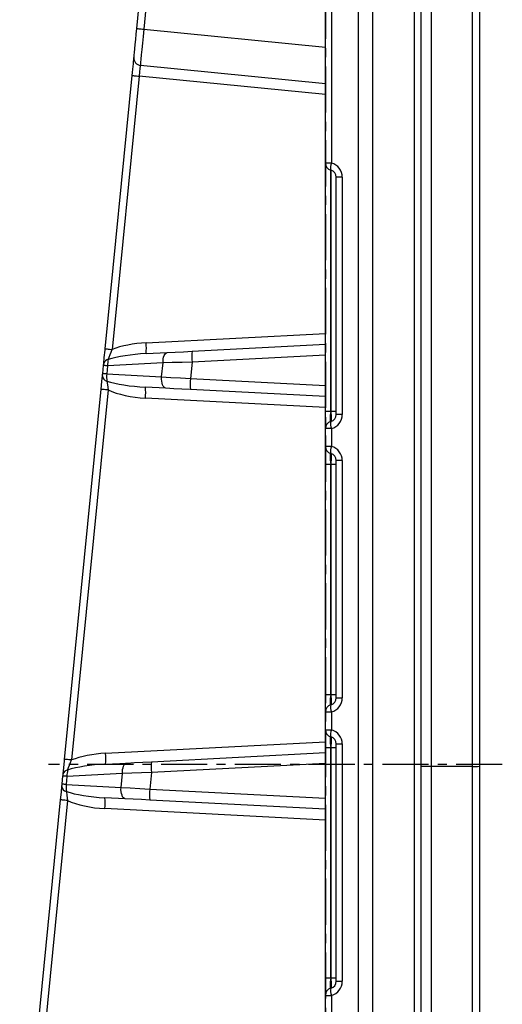
# Model space of a CAD drawing. Units: millimetres. Extents: x -611 to 908, y -407 to 618.
# Drawn here: x 564 to 697, y 62 to 333 of the extents above; entities that cross this region are included whole.
import ezdxf

# ---------------------------------------------------------------- set-up
doc = ezdxf.new("R2010")
doc.units = ezdxf.units.MM
doc.header["$MEASUREMENT"] = 0
doc.linetypes.add('AI-Linetype-11', pattern=[20.32, 12.7, -2.54, 2.54, -2.54])
doc.linetypes.add('AI-Linetype-12', pattern=[20.32, 12.7, -2.54, 2.54, -2.54])
doc.layers.get('0').update_dxf_attribs({"lineweight": 0})

msp = doc.modelspace()

# ---------------------------------------------------------------- linework, layer by layer
at = {"color": 251, "linetype": 'AI-Linetype-11', "lineweight": 25, "true_color": 0x4d4d4d}
msp.add_line((647.92, 421.58), (647.92, -165.2), dxfattribs=at)
at = {"color": 18, "lineweight": 25, "true_color": 0x000000}
for p, q in [((657.02, -116.79), (657.02, 382.82)), ((661.02, -116.79), (661.02, 380.51)), ((672.45, 50.61), (672.45, 375.39)), ((674.17, 375.37), (674.17, 50.79)), ((596.01, 330.44), (599.54, 366.13)), ((601.43, 365.94), (597.9, 330.25)), ((647.92, 293.38), (647.92, 349.98)), ((649.57, 350), (649.57, 293.39)), ((677.01, 346.64), (677.01, 127.34)), ((688.42, 127.34), (688.42, 344.63)), ((690.32, 344.58), (690.32, 127.35)), ((647.92, 315.25), (597.02, 320.29)), ((587.29, 242.27), (594.73, 317.5)), ((596.62, 317.32), (589.17, 242.09)), ((647.92, 225.14), (647.92, 293.38)), ((649.57, 293.39), (649.61, 293.38)), ((649.44, 291.44), (649.4, 291.45)), ((650.92, 224.18), (650.92, 289.51)), ((652.57, 289.52), (652.57, 224.19)), ((598.56, 240.94), (604.39, 241.25)), ((611.21, 241.61), (647.92, 243.53)), ((611.21, 238.63), (610.76, 234.07)), ((586.61, 235.45), (586.83, 237.7)), ((587.93, 237.59), (587.71, 235.34)), ((603.21, 238.39), (587.93, 237.59)), ((602.83, 234.55), (603.21, 238.39)), ((587.71, 235.34), (602.83, 234.55)), ((576.11, 129.27), (586.19, 231.13)), ((588.07, 230.94), (577.99, 129.09)), ((604.01, 231.42), (598.37, 231.71)), ((647.92, 229.12), (610.76, 231.06)), ((647.92, 225.14), (649.4, 225.14)), ((647.92, 220.31), (647.92, 225.14)), ((649.4, 225.14), (649.44, 225.15)), ((649.44, 225.15), (650.92, 225.15)), ((649.4, 222.24), (649.44, 222.25)), ((647.92, 215.38), (647.92, 220.31)), ((649.61, 220.33), (649.57, 220.32)), ((649.57, 220.32), (649.57, 215.39)), ((647.92, 210.55), (647.92, 215.38)), ((649.57, 215.39), (649.61, 215.38)), ((649.44, 213.44), (649.4, 213.45)), ((650.92, 146.18), (650.92, 211.51)), ((652.57, 211.51), (652.57, 146.18)), ((647.92, 210.55), (649.4, 210.55)), ((647.92, 147.14), (647.92, 210.55)), ((649.44, 210.54), (649.4, 210.55)), ((649.4, 210.55), (649.4, 147.14)), ((649.44, 210.54), (650.92, 210.54)), ((649.44, 147.15), (649.44, 210.54)), ((647.92, 147.14), (649.4, 147.14)), ((647.92, 142.31), (647.92, 147.14)), ((649.4, 147.14), (649.44, 147.15)), ((649.44, 147.15), (650.92, 147.15)), ((649.4, 144.24), (649.44, 144.25)), ((647.92, 137.38), (647.92, 142.31)), ((649.61, 142.32), (649.57, 142.31)), ((649.57, 142.31), (649.57, 137.38)), ((647.92, 132.55), (647.92, 137.38)), ((649.57, 137.38), (649.61, 137.37)), ((649.44, 135.44), (649.4, 135.45)), ((650.92, 68.18), (650.92, 133.51)), ((652.57, 133.51), (652.57, 68.18)), ((600.03, 128.61), (647.92, 131.12)), ((647.92, 132.55), (649.4, 132.55)), ((647.92, 69.14), (647.92, 132.55)), ((649.44, 132.54), (649.4, 132.55)), ((649.4, 132.55), (649.4, 69.14)), ((649.44, 132.54), (650.92, 132.54)), ((649.44, 69.15), (649.44, 132.54)), ((587.38, 127.94), (593.21, 128.25)), ((575.43, 122.45), (575.66, 124.7)), ((592.03, 125.39), (576.75, 124.59)), ((591.65, 121.55), (592.03, 125.39)), ((600.03, 125.63), (599.58, 121.07)), ((677.01, 127.34), (677.01, -118.92)), ((688.42, 127.34), (677.01, 127.34)), ((688.42, -121.57), (688.42, 127.34)), ((690.32, 127.35), (690.32, -121.55)), ((576.75, 124.59), (576.53, 122.34)), ((576.53, 122.34), (591.65, 121.55)), ((563.74, 4.27), (575.01, 118.13)), ((576.89, 117.94), (565.63, 4.09)), ((592.83, 118.42), (587.19, 118.71)), ((647.92, 115.53), (599.58, 118.06)), ((647.92, 69.14), (649.4, 69.14)), ((647.92, 64.31), (647.92, 69.14)), ((649.4, 69.14), (649.44, 69.15)), ((649.44, 69.15), (650.92, 69.15)), ((649.4, 66.24), (649.44, 66.25)), ((647.92, 59.38), (647.92, 64.31)), ((649.61, 64.31), (649.57, 64.3)), ((649.57, 64.3), (649.57, 59.37))]:
    msp.add_line(p, q, dxfattribs=at)
at = {"color": 251, "lineweight": 25, "true_color": 0x4d4d4d}
for p, q in [((597.9, 330.25), (647.92, 325.3)), ((647.92, 312.24), (596.62, 317.32)), ((649.4, 291.45), (649.4, 225.14)), ((649.44, 225.15), (649.44, 291.44)), ((598.56, 243.93), (647.92, 246.51)), ((647.92, 240.55), (611.21, 238.63)), ((610.76, 234.07), (647.92, 232.13)), ((647.92, 226.1), (598.37, 228.7)), ((587.38, 130.93), (647.92, 134.1)), ((647.92, 128.14), (600.03, 125.63)), ((599.58, 121.07), (647.92, 118.54)), ((647.92, 112.52), (587.19, 115.7))]:
    msp.add_line(p, q, dxfattribs=at)
at = {"color": 251, "linetype": 'AI-Linetype-12', "lineweight": 25, "true_color": 0x4d4d4d}
msp.add_line((696.65, 127.84), (571.69, 127.84), dxfattribs=at)
at = {"color": 18, "lineweight": 25, "true_color": 0x000000}
for points in [[(595.22, 322.48), (595.24, 322.63), (595.28, 323.08), (595.36, 323.82), (595.45, 324.81), (595.57, 326.02), (595.71, 327.39), (595.86, 328.89), (596.01, 330.44)], [(596.01, 330.44), (596.05, 330.44), (596.15, 330.42), (596.32, 330.41), (596.56, 330.38), (596.84, 330.36), (597.17, 330.32), (597.52, 330.29), (597.9, 330.25)], [(594.73, 317.5), (594.82, 318.37), (594.9, 319.2), (594.98, 319.99), (595.05, 320.7), (595.11, 321.31), (595.16, 321.81), (595.19, 322.18), (595.22, 322.4), (595.22, 322.48)], [(594.73, 317.5), (594.77, 317.5), (594.87, 317.49), (595.04, 317.47), (595.28, 317.45), (595.56, 317.42), (595.89, 317.39), (596.24, 317.35), (596.62, 317.32)], [(586.89, 238.27), (587.05, 239.92), (587.25, 241.9), (587.29, 242.27)], [(587.29, 242.27), (587.32, 242.27), (587.43, 242.26), (587.6, 242.24), (587.83, 242.22), (588.12, 242.19), (588.44, 242.16), (588.8, 242.12), (589.17, 242.09)], [(603.21, 238.39), (603.22, 238.94), (603.28, 239.48), (603.38, 239.97), (603.52, 240.4), (603.7, 240.75), (603.91, 241.02), (604.14, 241.18), (604.39, 241.25)], [(604.39, 241.25), (606.57, 241.37), (608.86, 241.48), (611.21, 241.61)], [(611.21, 238.63), (608.45, 238.54), (605.77, 238.46), (603.21, 238.39)], [(586.83, 237.7), (586.86, 237.9), (586.87, 238.1), (586.89, 238.27)], [(587.93, 237.59), (587.69, 237.61), (587.48, 237.63), (587.29, 237.65), (587.13, 237.67), (587, 237.68), (586.91, 237.69), (586.85, 237.69), (586.83, 237.7)], [(586.19, 231.13), (586.39, 233.25), (586.55, 234.81)], [(586.55, 234.81), (586.57, 235), (586.59, 235.22), (586.61, 235.45)], [(587.71, 235.34), (587.47, 235.36), (587.26, 235.38), (587.07, 235.4), (586.91, 235.42), (586.78, 235.43), (586.69, 235.44), (586.63, 235.44), (586.61, 235.45)], [(587.77, 233.41), (587.92, 232.34), (588.07, 230.94)], [(604.01, 231.42), (603.75, 231.49), (603.5, 231.68), (603.28, 231.97), (603.1, 232.37), (602.95, 232.84), (602.86, 233.37), (602.82, 233.95), (602.83, 234.55)], [(602.83, 234.55), (605.36, 234.39), (608.03, 234.24), (610.76, 234.07)], [(588.07, 230.94), (587.7, 230.98), (587.34, 231.01), (587.02, 231.04), (586.73, 231.07), (586.5, 231.1), (586.33, 231.11), (586.22, 231.12), (586.19, 231.13)], [(610.76, 231.06), (608.43, 231.18), (606.17, 231.3), (604.01, 231.42)], [(650.92, 146.18), (650.95, 146.18), (651.04, 146.18), (651.19, 146.18), (651.39, 146.18), (651.63, 146.18), (651.92, 146.18), (652.23, 146.18), (652.57, 146.18)], [(647.92, 142.31), (647.95, 142.31), (648.04, 142.31), (648.19, 142.31), (648.39, 142.31), (648.63, 142.31), (648.92, 142.31), (649.23, 142.31), (649.57, 142.31)], [(647.92, 137.38), (647.95, 137.38), (648.04, 137.38), (648.19, 137.38), (648.39, 137.38), (648.63, 137.38), (648.92, 137.38), (649.23, 137.38), (649.57, 137.38)], [(650.92, 133.51), (650.95, 133.51), (651.04, 133.51), (651.19, 133.51), (651.39, 133.51), (651.63, 133.51), (651.92, 133.51), (652.23, 133.51), (652.57, 133.51)], [(575.71, 125.27), (575.88, 126.92), (576.07, 128.9), (576.11, 129.27)], [(577.99, 129.09), (577.62, 129.12), (577.27, 129.16), (576.94, 129.19), (576.65, 129.22), (576.42, 129.24), (576.25, 129.26), (576.14, 129.27), (576.11, 129.27)], [(592.03, 125.39), (592.04, 125.94), (592.1, 126.48), (592.2, 126.97), (592.34, 127.4), (592.52, 127.75), (592.73, 128.02), (592.97, 128.18), (593.21, 128.25)], [(593.21, 128.25), (595.39, 128.37), (597.68, 128.48), (600.03, 128.61)], [(575.66, 124.7), (575.68, 124.9), (575.7, 125.1), (575.71, 125.27)], [(576.75, 124.59), (576.51, 124.61), (576.3, 124.63), (576.11, 124.65), (575.95, 124.67), (575.82, 124.68), (575.73, 124.69), (575.67, 124.69), (575.66, 124.7)], [(600.03, 125.63), (597.27, 125.54), (594.59, 125.46), (592.03, 125.39)], [(575.37, 121.81), (575.39, 122), (575.41, 122.22), (575.43, 122.45)], [(576.53, 122.34), (576.29, 122.36), (576.08, 122.38), (575.89, 122.4), (575.73, 122.42), (575.6, 122.43), (575.51, 122.44), (575.45, 122.44), (575.43, 122.45)], [(575.01, 118.13), (575.22, 120.25), (575.37, 121.81)], [(576.59, 120.41), (576.74, 119.34), (576.89, 117.94)], [(592.83, 118.42), (592.57, 118.49), (592.32, 118.68), (592.1, 118.97), (591.92, 119.37), (591.77, 119.84), (591.68, 120.37), (591.64, 120.95), (591.65, 121.55)], [(591.65, 121.55), (594.19, 121.39), (596.85, 121.24), (599.58, 121.07)], [(576.89, 117.94), (576.52, 117.98), (576.16, 118.01), (575.84, 118.04), (575.55, 118.07), (575.32, 118.1), (575.15, 118.11), (575.04, 118.12), (575.01, 118.13)], [(599.58, 118.06), (597.25, 118.18), (594.99, 118.3), (592.83, 118.42)]]:
    msp.add_lwpolyline(points, dxfattribs=at)
for points in [[(597.9, 330.25), (597.35, 324.76), (596.96, 320.3), (597.02, 320.29)], [(595.22, 322.48), (595.11, 321.38), (595.92, 320.4), (597.02, 320.29)], [(597.02, 320.29), (596.96, 320.3), (596.78, 318.96), (596.62, 317.32)], [(649.57, 293.39), (649.02, 293.4), (648.47, 293.39), (647.92, 293.38)], [(647.92, 293.38), (647.92, 292.47), (648.53, 291.68), (649.4, 291.45)], [(649.57, 293.39), (649.3, 292.78), (649.24, 292.1), (649.4, 291.45)], [(649.61, 293.38), (649.34, 292.77), (649.28, 292.09), (649.44, 291.44)], [(652.57, 289.52), (652.57, 291.33), (651.35, 292.91), (649.61, 293.38)], [(650.92, 289.51), (650.92, 290.41), (650.31, 291.2), (649.44, 291.44)], [(652.57, 289.52), (652.02, 289.52), (651.47, 289.52), (650.92, 289.51)], [(598.56, 243.93), (595.1, 243.74), (591.79, 243.1), (589.17, 242.09)], [(598.56, 240.94), (598.66, 241.94), (598.66, 242.93), (598.56, 243.93)], [(588.13, 239.32), (588.51, 240.23), (588.86, 241.15), (589.17, 242.09)], [(611.21, 241.61), (611.11, 240.62), (611.11, 239.62), (611.21, 238.63)], [(588.13, 239.32), (587.54, 239.27), (587.04, 238.85), (586.89, 238.27)], [(588.13, 239.32), (588.01, 238.82), (587.94, 238.22), (587.93, 237.59)], [(598.56, 240.94), (594.49, 240.73), (590.67, 240.14), (588.13, 239.32)], [(586.55, 234.81), (586.59, 234.12), (587.09, 233.55), (587.77, 233.41)], [(587.71, 235.34), (587.66, 234.65), (587.68, 233.97), (587.77, 233.41)], [(587.77, 233.41), (590.31, 232.56), (594.22, 231.93), (598.37, 231.71)], [(610.76, 234.07), (610.65, 233.07), (610.65, 232.06), (610.76, 231.06)], [(588.07, 230.94), (590.8, 229.71), (594.5, 228.9), (598.37, 228.7)], [(598.37, 228.7), (598.48, 229.7), (598.48, 230.71), (598.37, 231.71)], [(649.4, 225.14), (649.15, 223.44), (649.15, 222.17), (649.4, 222.24)], [(649.44, 222.25), (649.69, 222.32), (649.69, 223.59), (649.44, 225.15)], [(649.4, 222.24), (648.53, 222.01), (647.92, 221.21), (647.92, 220.31)], [(649.4, 222.24), (649.25, 221.6), (649.31, 220.92), (649.57, 220.32)], [(649.44, 222.25), (649.28, 221.61), (649.34, 220.93), (649.61, 220.33)], [(649.44, 222.25), (650.31, 222.49), (650.92, 223.28), (650.92, 224.18)], [(649.61, 220.33), (651.35, 220.8), (652.57, 222.38), (652.57, 224.19)], [(652.57, 224.19), (652.02, 224.19), (651.47, 224.19), (650.92, 224.18)], [(649.57, 220.32), (649.02, 220.32), (648.47, 220.32), (647.92, 220.31)], [(649.57, 215.39), (649.02, 215.39), (648.47, 215.39), (647.92, 215.38)], [(647.92, 215.38), (647.92, 214.47), (648.53, 213.68), (649.4, 213.45)], [(649.57, 215.39), (649.31, 214.77), (649.25, 214.09), (649.4, 213.45)], [(649.61, 215.38), (649.34, 214.77), (649.28, 214.09), (649.44, 213.44)], [(652.57, 211.51), (652.57, 213.32), (651.35, 214.91), (649.61, 215.38)], [(649.4, 213.45), (649.15, 213.52), (649.15, 212.25), (649.4, 210.55)], [(650.92, 211.51), (650.92, 212.41), (650.31, 213.2), (649.44, 213.44)], [(649.44, 210.54), (649.69, 212.1), (649.69, 213.37), (649.44, 213.44)], [(652.57, 211.51), (652.02, 211.51), (651.47, 211.51), (650.92, 211.51)], [(649.4, 147.14), (649.15, 145.44), (649.15, 144.17), (649.4, 144.24)], [(649.44, 144.25), (649.69, 144.32), (649.69, 145.59), (649.44, 147.15)], [(649.4, 144.24), (648.53, 144.01), (647.92, 143.21), (647.92, 142.31)], [(649.4, 144.24), (649.25, 143.6), (649.31, 142.92), (649.57, 142.31)], [(649.44, 144.25), (649.28, 143.61), (649.34, 142.93), (649.61, 142.32)], [(649.44, 144.25), (650.31, 144.49), (650.92, 145.28), (650.92, 146.18)], [(649.61, 142.32), (651.35, 142.79), (652.57, 144.37), (652.57, 146.18)], [(647.92, 137.38), (647.92, 136.47), (648.53, 135.68), (649.4, 135.45)], [(649.4, 135.45), (649.15, 135.52), (649.15, 134.25), (649.4, 132.55)], [(649.57, 137.38), (649.31, 136.77), (649.25, 136.09), (649.4, 135.45)], [(649.61, 137.37), (649.34, 136.76), (649.28, 136.08), (649.44, 135.44)], [(652.57, 133.51), (652.57, 135.32), (651.35, 136.9), (649.61, 137.37)], [(650.92, 133.51), (650.92, 134.41), (650.31, 135.2), (649.44, 135.44)], [(649.44, 132.54), (649.69, 134.1), (649.69, 135.37), (649.44, 135.44)], [(587.38, 130.93), (583.92, 130.74), (580.61, 130.1), (577.99, 129.09)], [(587.38, 127.94), (587.48, 128.94), (587.48, 129.93), (587.38, 130.93)], [(576.95, 126.32), (577.33, 127.23), (577.68, 128.15), (577.99, 129.09)], [(587.38, 127.94), (583.31, 127.73), (579.49, 127.14), (576.95, 126.32)], [(600.03, 128.61), (599.93, 127.62), (599.93, 126.62), (600.03, 125.63)], [(576.95, 126.32), (576.36, 126.27), (575.86, 125.85), (575.71, 125.27)], [(576.95, 126.32), (576.83, 125.82), (576.76, 125.22), (576.75, 124.59)], [(677.01, 127.34), (676.06, 127.35), (675.12, 127.34), (674.17, 127.33)], [(688.42, 127.34), (689.05, 127.34), (689.69, 127.34), (690.32, 127.35)], [(576.53, 122.34), (576.48, 121.65), (576.5, 120.97), (576.59, 120.41)], [(575.37, 121.81), (575.41, 121.12), (575.91, 120.55), (576.59, 120.41)], [(576.59, 120.41), (579.13, 119.56), (583.04, 118.93), (587.19, 118.71)], [(599.58, 121.07), (599.47, 120.07), (599.47, 119.06), (599.58, 118.06)], [(576.89, 117.94), (579.62, 116.71), (583.32, 115.9), (587.19, 115.7)], [(587.19, 115.7), (587.3, 116.7), (587.3, 117.71), (587.19, 118.71)], [(649.4, 69.14), (649.15, 67.44), (649.15, 66.17), (649.4, 66.24)], [(649.44, 66.25), (649.69, 66.32), (649.69, 67.59), (649.44, 69.15)], [(649.44, 66.25), (650.31, 66.49), (650.92, 67.28), (650.92, 68.18)], [(649.61, 64.31), (651.35, 64.78), (652.57, 66.37), (652.57, 68.18)], [(650.92, 68.18), (651.47, 68.18), (652.02, 68.17), (652.57, 68.18)], [(649.4, 66.24), (648.53, 66.01), (647.92, 65.21), (647.92, 64.31)], [(649.4, 66.24), (649.25, 65.59), (649.31, 64.91), (649.57, 64.3)], [(649.44, 66.25), (649.28, 65.6), (649.34, 64.92), (649.61, 64.31)], [(647.92, 64.31), (648.47, 64.3), (649.02, 64.3), (649.57, 64.3)]]:
    msp.add_open_spline(points, degree=3, dxfattribs=at)

doc.saveas('drawing.dxf')
